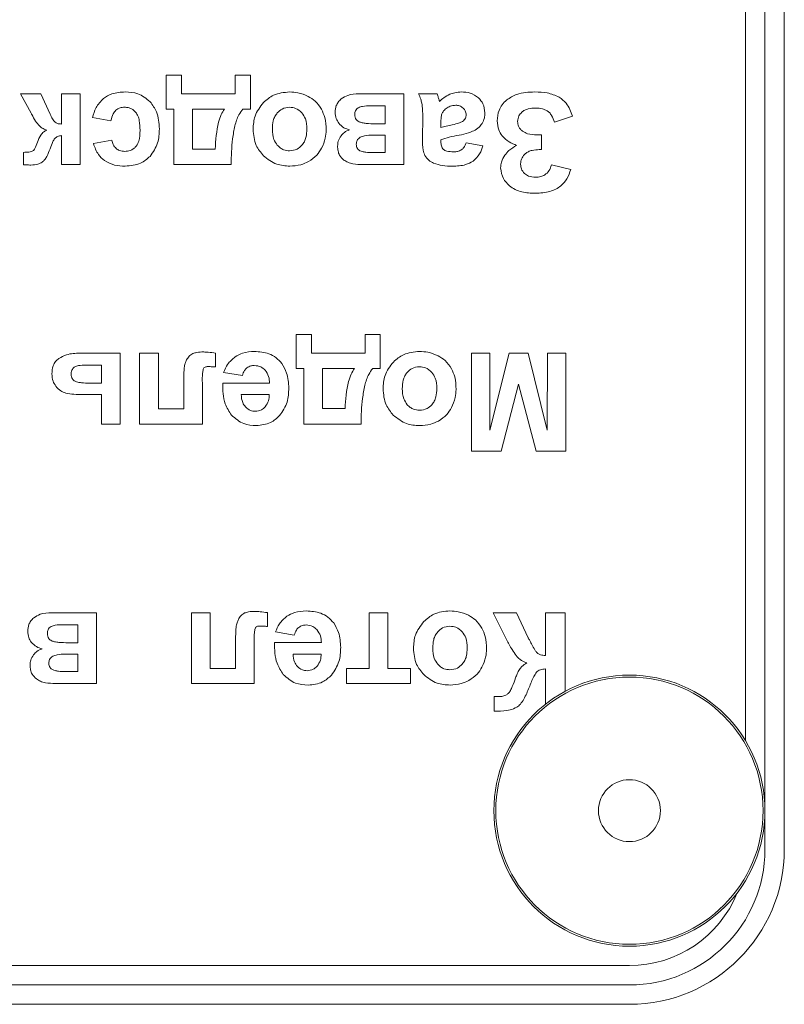
# Model space of a CAD drawing. Units: millimetres. Extents: x -1325 to 1753, y -1451 to 878.
# Drawn here: x 1623 to 1643, y 455 to 481 of the extents above; entities that cross this region are included whole.
import ezdxf

# ---------------------------------------------------------------- set-up
doc = ezdxf.new("R2010")
doc.units = ezdxf.units.MM

msp = doc.modelspace()

# ---------------------------------------------------------------- linework, layer by layer
at = {"color": 7, "linetype": 'Continuous', "lineweight": 15}
for p, q in [((1642.295, 459.097), (1642.295, 546.097)), ((1642.795, 459.097), (1642.795, 546.097)), ((1641.795, 461.9), (1641.795, 543.294)), ((1627.23, 479.092), (1626.835, 479.092)), ((1626.835, 479.092), (1626.835, 478.214)), ((1627.23, 478.609), (1627.23, 479.092)), ((1629.008, 479.092), (1628.616, 479.092)), ((1628.616, 479.092), (1628.616, 478.609)), ((1629.008, 478.214), (1629.008, 479.092)), ((1623.596, 478.609), (1623.075, 478.609)), ((1623.075, 478.609), (1623.346, 478.104)), ((1623.837, 478.078), (1623.596, 478.609)), ((1624.61, 478.609), (1624.127, 478.609)), ((1624.127, 478.609), (1624.127, 477.826)), ((1624.61, 476.778), (1624.61, 478.609)), ((1628.616, 478.609), (1627.23, 478.609)), ((1632.97, 478.609), (1631.817, 478.609)), ((1632.97, 476.778), (1632.97, 478.609)), ((1633.828, 478.609), (1633.348, 478.609)), ((1632.487, 478.298), (1632.102, 478.298)), ((1632.487, 477.833), (1632.487, 478.298)), ((1624.931, 477.991), (1625.408, 477.91)), ((1626.835, 478.214), (1627.032, 478.214)), ((1627.032, 478.214), (1627.032, 476.778)), ((1627.512, 478.214), (1627.51, 477.177)), ((1628.338, 478.214), (1627.512, 478.214)), ((1628.81, 478.214), (1629.008, 478.214)), ((1633.458, 478.008), (1633.45, 477.443)), ((1636.86, 477.875), (1637.326, 478.027)), ((1632.238, 477.833), (1632.487, 477.833)), ((1633.927, 477.83), (1633.927, 477.734)), ((1624.127, 477.526), (1624.127, 476.778)), ((1632.487, 477.54), (1632.173, 477.54)), ((1632.487, 477.088), (1632.487, 477.54)), ((1636.525, 477.547), (1636.409, 477.547)), ((1636.525, 477.166), (1636.525, 477.547)), ((1625.432, 477.406), (1624.956, 477.321)), ((1633.927, 477.371), (1633.927, 477.42)), ((1635.013, 477.265), (1634.576, 477.342)), ((1623.148, 477.095), (1623.149, 476.776)), ((1627.51, 477.177), (1628.098, 477.177)), ((1632.173, 477.088), (1632.487, 477.088)), ((1636.467, 477.166), (1636.525, 477.166)), ((1624.127, 476.778), (1624.61, 476.778)), ((1627.032, 476.778), (1628.51, 476.778)), ((1631.909, 476.778), (1632.97, 476.778)), ((1637.28, 476.654), (1636.782, 476.771)), ((1630.585, 472.392), (1630.19, 472.392)), ((1630.19, 472.392), (1630.19, 471.514)), ((1630.585, 471.909), (1630.585, 472.392)), ((1632.363, 472.392), (1631.972, 472.392)), ((1631.972, 472.392), (1631.972, 471.909)), ((1632.363, 471.514), (1632.363, 472.392)), ((1625.645, 471.909), (1624.608, 471.909)), ((1625.645, 470.078), (1625.645, 471.909)), ((1626.631, 471.909), (1626.147, 471.909)), ((1626.147, 471.909), (1626.147, 470.078)), ((1626.631, 470.47), (1626.631, 471.909)), ((1628.109, 471.554), (1628.109, 471.91)), ((1631.972, 471.909), (1630.585, 471.909)), ((1635.188, 471.909), (1634.715, 471.909)), ((1634.715, 471.909), (1634.715, 469.383)), ((1635.19, 469.92), (1635.188, 471.909)), ((1635.688, 471.909), (1635.19, 469.92)), ((1636.179, 471.909), (1635.688, 471.909)), ((1636.675, 469.92), (1636.179, 471.909)), ((1636.677, 471.909), (1636.675, 469.92)), ((1637.149, 471.909), (1636.677, 471.909)), ((1637.149, 469.383), (1637.149, 471.909)), ((1625.162, 471.598), (1624.71, 471.598)), ((1625.162, 471.136), (1625.162, 471.598)), ((1628.317, 471.411), (1628.801, 471.33)), ((1630.19, 471.514), (1630.388, 471.514)), ((1630.388, 471.514), (1630.388, 470.078)), ((1630.868, 471.514), (1630.866, 470.477)), ((1631.693, 471.514), (1630.868, 471.514)), ((1632.166, 471.514), (1632.363, 471.514)), ((1624.846, 471.136), (1625.162, 471.136)), ((1627.287, 471.293), (1627.287, 470.47)), ((1627.767, 470.078), (1627.767, 471.138)), ((1629.503, 471.136), (1628.293, 471.136)), ((1635.483, 469.383), (1635.931, 471.106)), ((1635.931, 471.106), (1636.383, 469.383)), ((1624.676, 470.84), (1625.162, 470.84)), ((1625.162, 470.84), (1625.162, 470.078)), ((1629.494, 470.84), (1628.773, 470.84)), ((1627.287, 470.47), (1626.631, 470.47)), ((1630.866, 470.477), (1631.453, 470.477)), ((1625.162, 470.078), (1625.645, 470.078)), ((1626.147, 470.078), (1627.767, 470.078)), ((1630.388, 470.078), (1631.866, 470.078)), ((1634.715, 469.383), (1635.483, 469.383)), ((1636.383, 469.383), (1637.149, 469.383)), ((1625.031, 465.209), (1623.877, 465.209)), ((1625.031, 463.378), (1625.031, 465.209)), ((1627.97, 465.209), (1627.486, 465.209)), ((1627.486, 465.209), (1627.486, 463.378)), ((1627.97, 463.77), (1627.97, 465.209)), ((1629.448, 464.855), (1629.448, 465.21)), ((1632.559, 465.209), (1632.075, 465.209)), ((1632.075, 465.209), (1632.075, 463.77)), ((1632.559, 463.77), (1632.559, 465.209)), ((1635.879, 465.209), (1635.28, 465.209)), ((1635.28, 465.209), (1635.624, 464.518)), ((1636.182, 464.559), (1635.879, 465.209)), ((1637.135, 465.209), (1636.624, 465.209)), ((1636.624, 465.209), (1636.624, 464.105)), ((1637.135, 463.178), (1637.135, 465.209)), ((1624.548, 464.899), (1624.163, 464.899)), ((1624.548, 464.433), (1624.548, 464.899)), ((1628.626, 464.593), (1628.626, 463.77)), ((1629.656, 464.712), (1630.14, 464.63)), ((1624.298, 464.433), (1624.548, 464.433)), ((1629.106, 463.378), (1629.106, 464.438)), ((1630.842, 464.436), (1629.632, 464.436)), ((1624.548, 464.14), (1624.234, 464.14)), ((1624.548, 463.689), (1624.548, 464.14)), ((1630.833, 464.14), (1630.111, 464.14)), ((1628.626, 463.77), (1627.97, 463.77)), ((1632.075, 463.77), (1631.49, 463.77)), ((1631.49, 463.77), (1631.49, 463.378)), ((1633.144, 463.77), (1632.559, 463.77)), ((1633.144, 463.378), (1633.144, 463.77)), ((1636.624, 463.759), (1636.624, 462.842)), ((1624.234, 463.689), (1624.548, 463.689)), ((1623.97, 463.378), (1625.031, 463.378)), ((1627.486, 463.378), (1629.106, 463.378)), ((1631.49, 463.378), (1633.144, 463.378)), ((1635.377, 463.041), (1635.304, 463.043)), ((1635.304, 463.043), (1635.304, 462.666)), ((1553.795, 456.097), (1638.795, 456.097)), ((1553.795, 455.597), (1638.795, 455.597)), ((1553.795, 455.097), (1638.795, 455.097))]:
    msp.add_line(p, q, dxfattribs=at)
for radius in [3.5, 0.8]:
    msp.add_circle((1638.795, 460.097), radius, dxfattribs=at)
at = {"color": 8, "linetype": 'Continuous', "lineweight": 0}
msp.add_circle((1638.795, 460.097), 3.45, dxfattribs=at)
at = {"color": 7, "linetype": 'Continuous', "lineweight": 15}
for radius, end in [(4, 0), (3.5, 0), (3, 337.9757)]:
    msp.add_arc((1638.795, 459.097), radius, 270, end, dxfattribs=at)
for points, knots in [([(1625.215, 478.487), (1625.143, 478.412), (1625.007, 478.27), (1624.956, 478.081), (1624.931, 477.991)], [0, 0, 0, 0, 0.528181, 1, 1, 1, 1]), ([(1625.779, 478.655), (1625.658, 478.649), (1625.455, 478.639), (1625.284, 478.531), (1625.215, 478.487)], [0, 0, 0, 0, 0.594874, 1, 1, 1, 1]), ([(1626.418, 478.401), (1626.317, 478.483), (1626.129, 478.634), (1625.89, 478.648), (1625.779, 478.655)], [0, 0, 0, 0, 0.537718, 1, 1, 1, 1]), ([(1630.019, 478.655), (1629.875, 478.641), (1629.621, 478.617), (1629.428, 478.453), (1629.345, 478.381)], [0, 0, 0, 0, 0.565764, 1, 1, 1, 1]), ([(1630.499, 478.541), (1630.413, 478.577), (1630.259, 478.642), (1630.092, 478.651), (1630.019, 478.655)], [0, 0, 0, 0, 0.561157, 1, 1, 1, 1]), ([(1630.846, 478.207), (1630.795, 478.283), (1630.704, 478.422), (1630.562, 478.504), (1630.499, 478.541)], [0, 0, 0, 0, 0.556493, 1, 1, 1, 1]), ([(1631.353, 478.475), (1631.326, 478.45), (1631.274, 478.399), (1631.209, 478.282), (1631.201, 478.187), (1631.196, 478.128)], [0, 0, 0, 0, 0.282313, 0.553914, 1, 1, 1, 1]), ([(1631.817, 478.609), (1631.714, 478.605), (1631.547, 478.599), (1631.407, 478.51), (1631.353, 478.475)], [0, 0, 0, 0, 0.611293, 1, 1, 1, 1]), ([(1633.348, 478.609), (1633.369, 478.562), (1633.406, 478.483), (1633.426, 478.399), (1633.435, 478.364)], [0, 0, 0, 0, 0.586486, 1, 1, 1, 1]), ([(1633.874, 478.468), (1633.865, 478.498), (1633.851, 478.545), (1633.834, 478.592), (1633.828, 478.609)], [0, 0, 0, 0, 0.636414, 1, 1, 1, 1]), ([(1634.156, 478.594), (1634.104, 478.567), (1634.007, 478.518), (1633.928, 478.445), (1633.891, 478.411)], [0, 0, 0, 0, 0.544348, 1, 1, 1, 1]), ([(1634.456, 478.655), (1634.398, 478.652), (1634.295, 478.646), (1634.198, 478.609), (1634.156, 478.594)], [0, 0, 0, 0, 0.564196, 1, 1, 1, 1]), ([(1634.9, 478.501), (1634.83, 478.55), (1634.696, 478.644), (1634.534, 478.651), (1634.456, 478.655)], [0, 0, 0, 0, 0.52626, 1, 1, 1, 1]), ([(1635.063, 478.114), (1635.055, 478.197), (1635.04, 478.344), (1634.943, 478.453), (1634.9, 478.501)], [0, 0, 0, 0, 0.564604, 1, 1, 1, 1]), ([(1636.356, 478.655), (1636.194, 478.65), (1635.931, 478.641), (1635.711, 478.502), (1635.626, 478.449)], [0, 0, 0, 0, 0.614201, 1, 1, 1, 1]), ([(1636.981, 478.522), (1636.88, 478.565), (1636.679, 478.648), (1636.462, 478.653), (1636.356, 478.655)], [0, 0, 0, 0, 0.507614, 1, 1, 1, 1]), ([(1637.326, 478.027), (1637.282, 478.147), (1637.21, 478.345), (1637.046, 478.472), (1636.981, 478.522)], [0, 0, 0, 0, 0.607212, 1, 1, 1, 1]), ([(1625.532, 478.181), (1625.568, 478.206), (1625.636, 478.253), (1625.719, 478.257), (1625.757, 478.259)], [0, 0, 0, 0, 0.536538, 1, 1, 1, 1]), ([(1625.757, 478.259), (1625.789, 478.258), (1625.852, 478.254), (1625.959, 478.216), (1626.015, 478.159), (1626.05, 478.125)], [0, 0, 0, 0, 0.293009, 0.566484, 1, 1, 1, 1]), ([(1626.657, 477.699), (1626.648, 477.852), (1626.633, 478.111), (1626.48, 478.317), (1626.418, 478.401)], [0, 0, 0, 0, 0.592209, 1, 1, 1, 1]), ([(1629.345, 478.381), (1629.259, 478.269), (1629.102, 478.064), (1629.085, 477.808), (1629.077, 477.692)], [0, 0, 0, 0, 0.546016, 1, 1, 1, 1]), ([(1630.02, 478.259), (1629.952, 478.252), (1629.83, 478.237), (1629.742, 478.152), (1629.703, 478.114)], [0, 0, 0, 0, 0.553495, 1, 1, 1, 1]), ([(1630.338, 478.114), (1630.287, 478.161), (1630.196, 478.244), (1630.073, 478.255), (1630.02, 478.259)], [0, 0, 0, 0, 0.560992, 1, 1, 1, 1]), ([(1631.799, 478.248), (1631.783, 478.238), (1631.75, 478.218), (1631.721, 478.171), (1631.706, 478.121), (1631.704, 478.087), (1631.704, 478.069)], [0, 0, 0, 0, 0.2673939, 0.5287752, 0.7506173, 1, 1, 1, 1]), ([(1632.102, 478.298), (1632.035, 478.298), (1631.931, 478.298), (1631.834, 478.261), (1631.799, 478.248)], [0, 0, 0, 0, 0.640846, 1, 1, 1, 1]), ([(1633.435, 478.364), (1633.442, 478.308), (1633.457, 478.19), (1633.457, 478.071), (1633.458, 478.008)], [0, 0, 0, 0, 0.474123, 1, 1, 1, 1]), ([(1633.891, 478.411), (1633.889, 478.419), (1633.882, 478.438), (1633.877, 478.457), (1633.874, 478.468)], [0, 0, 0, 0, 0.432882, 1, 1, 1, 1]), ([(1634.061, 478.227), (1634.031, 478.201), (1633.98, 478.156), (1633.956, 478.093), (1633.946, 478.066)], [0, 0, 0, 0, 0.572238, 1, 1, 1, 1]), ([(1634.311, 478.313), (1634.262, 478.307), (1634.171, 478.298), (1634.095, 478.249), (1634.061, 478.227)], [0, 0, 0, 0, 0.54306, 1, 1, 1, 1]), ([(1634.503, 478.238), (1634.472, 478.262), (1634.415, 478.306), (1634.343, 478.31), (1634.311, 478.313)], [0, 0, 0, 0, 0.543686, 1, 1, 1, 1]), ([(1634.579, 478.063), (1634.575, 478.099), (1634.568, 478.166), (1634.523, 478.216), (1634.503, 478.238)], [0, 0, 0, 0, 0.552278, 1, 1, 1, 1]), ([(1635.626, 478.449), (1635.584, 478.409), (1635.503, 478.331), (1635.403, 478.149), (1635.39, 478.002), (1635.382, 477.91)], [0, 0, 0, 0, 0.281642, 0.552823, 1, 1, 1, 1]), ([(1636.018, 478.134), (1636.042, 478.152), (1636.091, 478.19), (1636.212, 478.231), (1636.308, 478.235), (1636.371, 478.238)], [0, 0, 0, 0, 0.235064, 0.498458, 1, 1, 1, 1]), ([(1636.371, 478.238), (1636.432, 478.236), (1636.535, 478.232), (1636.629, 478.188), (1636.667, 478.171)], [0, 0, 0, 0, 0.590778, 1, 1, 1, 1]), ([(1623.346, 478.104), (1623.35, 478.097), (1623.356, 478.085), (1623.362, 478.073), (1623.365, 478.068)], [0, 0, 0, 0, 0.577596, 1, 1, 1, 1]), ([(1623.365, 478.068), (1623.394, 478.011), (1623.448, 477.906), (1623.549, 477.785), (1623.65, 477.705), (1623.719, 477.68), (1623.753, 477.668)], [0, 0, 0, 0, 0.3342207, 0.618339, 0.8154841, 1, 1, 1, 1]), ([(1623.966, 477.872), (1623.954, 477.883), (1623.928, 477.909), (1623.885, 477.979), (1623.856, 478.038), (1623.837, 478.078)], [0, 0, 0, 0, 0.193402, 0.452189, 1, 1, 1, 1]), ([(1625.408, 477.91), (1625.421, 477.973), (1625.442, 478.074), (1625.507, 478.152), (1625.532, 478.181)], [0, 0, 0, 0, 0.624276, 1, 1, 1, 1]), ([(1626.05, 478.125), (1626.069, 478.095), (1626.111, 478.031), (1626.152, 477.873), (1626.156, 477.748), (1626.159, 477.664)], [0, 0, 0, 0, 0.217651, 0.47852, 1, 1, 1, 1]), ([(1628.098, 477.177), (1628.113, 477.412), (1628.133, 477.715), (1628.241, 478.061), (1628.308, 478.166), (1628.338, 478.214)], [0, 0, 0, 0, 0.65511, 0.843912, 1, 1, 1, 1]), ([(1628.606, 477.782), (1628.635, 477.879), (1628.68, 478.034), (1628.775, 478.164), (1628.81, 478.214)], [0, 0, 0, 0, 0.6216232, 1, 1, 1, 1]), ([(1629.703, 478.114), (1629.681, 478.085), (1629.635, 478.023), (1629.584, 477.88), (1629.578, 477.767), (1629.575, 477.693)], [0, 0, 0, 0, 0.245492, 0.511771, 1, 1, 1, 1]), ([(1630.467, 477.697), (1630.463, 477.789), (1630.457, 477.941), (1630.372, 478.065), (1630.338, 478.114)], [0, 0, 0, 0, 0.603981, 1, 1, 1, 1]), ([(1630.965, 477.671), (1630.96, 477.781), (1630.952, 477.967), (1630.877, 478.137), (1630.846, 478.207)], [0, 0, 0, 0, 0.589212, 1, 1, 1, 1]), ([(1631.196, 478.128), (1631.201, 478.073), (1631.21, 477.972), (1631.264, 477.887), (1631.289, 477.849)], [0, 0, 0, 0, 0.55294, 1, 1, 1, 1]), ([(1631.704, 478.069), (1631.705, 478.046), (1631.708, 478.002), (1631.733, 477.947), (1631.769, 477.907), (1631.798, 477.892), (1631.813, 477.884)], [0, 0, 0, 0, 0.304094, 0.572875, 0.779572, 1, 1, 1, 1]), ([(1633.946, 478.066), (1633.94, 478.031), (1633.926, 477.953), (1633.927, 477.874), (1633.927, 477.83)], [0, 0, 0, 0, 0.44535, 1, 1, 1, 1]), ([(1634.485, 477.892), (1634.501, 477.905), (1634.531, 477.929), (1634.57, 477.986), (1634.576, 478.034), (1634.579, 478.063)], [0, 0, 0, 0, 0.3018241, 0.5758739, 1, 1, 1, 1]), ([(1634.989, 477.837), (1635.012, 477.885), (1635.056, 477.973), (1635.061, 478.07), (1635.063, 478.114)], [0, 0, 0, 0, 0.548514, 1, 1, 1, 1]), ([(1635.908, 477.893), (1635.914, 477.943), (1635.926, 478.035), (1635.989, 478.103), (1636.018, 478.134)], [0, 0, 0, 0, 0.541554, 1, 1, 1, 1]), ([(1636.667, 478.171), (1636.689, 478.155), (1636.737, 478.121), (1636.807, 478.021), (1636.839, 477.933), (1636.86, 477.875)], [0, 0, 0, 0, 0.2249517, 0.4865571, 1, 1, 1, 1]), ([(1624.127, 477.826), (1624.091, 477.827), (1624.033, 477.829), (1623.984, 477.86), (1623.966, 477.872)], [0, 0, 0, 0, 0.613071, 1, 1, 1, 1]), ([(1628.51, 476.778), (1628.515, 477.001), (1628.521, 477.338), (1628.585, 477.669), (1628.606, 477.782)], [0, 0, 0, 0, 0.659728, 1, 1, 1, 1]), ([(1631.289, 477.849), (1631.331, 477.805), (1631.41, 477.723), (1631.519, 477.69), (1631.571, 477.675)], [0, 0, 0, 0, 0.530366, 1, 1, 1, 1]), ([(1631.813, 477.884), (1631.839, 477.875), (1631.899, 477.853), (1632.042, 477.836), (1632.158, 477.834), (1632.238, 477.833)], [0, 0, 0, 0, 0.1881819, 0.4461251, 1, 1, 1, 1]), ([(1633.927, 477.734), (1633.973, 477.747), (1634.07, 477.776), (1634.169, 477.797), (1634.221, 477.808)], [0, 0, 0, 0, 0.471721, 1, 1, 1, 1]), ([(1634.221, 477.808), (1634.283, 477.821), (1634.374, 477.839), (1634.458, 477.879), (1634.485, 477.892)], [0, 0, 0, 0, 0.678078, 1, 1, 1, 1]), ([(1634.781, 477.652), (1634.828, 477.678), (1634.91, 477.726), (1634.965, 477.804), (1634.989, 477.837)], [0, 0, 0, 0, 0.564662, 1, 1, 1, 1]), ([(1635.382, 477.91), (1635.388, 477.829), (1635.397, 477.688), (1635.474, 477.57), (1635.507, 477.52)], [0, 0, 0, 0, 0.576598, 1, 1, 1, 1]), ([(1636.033, 477.642), (1636.012, 477.661), (1635.971, 477.696), (1635.919, 477.781), (1635.912, 477.85), (1635.908, 477.893)], [0, 0, 0, 0, 0.288747, 0.560736, 1, 1, 1, 1]), ([(1623.753, 477.668), (1623.724, 477.654), (1623.663, 477.624), (1623.572, 477.518), (1623.534, 477.421), (1623.509, 477.357)], [0, 0, 0, 0, 0.2356871, 0.4967088, 1, 1, 1, 1]), ([(1623.956, 477.452), (1623.966, 477.462), (1623.989, 477.485), (1624.047, 477.513), (1624.095, 477.521), (1624.127, 477.526)], [0, 0, 0, 0, 0.236741, 0.500567, 1, 1, 1, 1]), ([(1626.159, 477.664), (1626.155, 477.571), (1626.15, 477.448), (1626.098, 477.309), (1626.067, 477.266), (1626.052, 477.245)], [0, 0, 0, 0, 0.632463, 0.827108, 1, 1, 1, 1]), ([(1626.417, 476.992), (1626.494, 477.103), (1626.641, 477.317), (1626.652, 477.575), (1626.657, 477.699)], [0, 0, 0, 0, 0.52162, 1, 1, 1, 1]), ([(1629.077, 477.692), (1629.09, 477.546), (1629.112, 477.291), (1629.273, 477.094), (1629.342, 477.009)], [0, 0, 0, 0, 0.5693, 1, 1, 1, 1]), ([(1629.575, 477.693), (1629.579, 477.603), (1629.585, 477.452), (1629.669, 477.328), (1629.703, 477.279)], [0, 0, 0, 0, 0.6025932, 1, 1, 1, 1]), ([(1630.338, 477.279), (1630.361, 477.309), (1630.407, 477.37), (1630.457, 477.512), (1630.463, 477.624), (1630.467, 477.697)], [0, 0, 0, 0, 0.247211, 0.51384, 1, 1, 1, 1]), ([(1630.846, 477.204), (1630.884, 477.288), (1630.951, 477.437), (1630.961, 477.6), (1630.965, 477.671)], [0, 0, 0, 0, 0.5661387, 1, 1, 1, 1]), ([(1631.348, 477.523), (1631.319, 477.478), (1631.268, 477.396), (1631.262, 477.299), (1631.259, 477.256)], [0, 0, 0, 0, 0.550103, 1, 1, 1, 1]), ([(1631.571, 477.675), (1631.523, 477.657), (1631.436, 477.624), (1631.375, 477.554), (1631.348, 477.523)], [0, 0, 0, 0, 0.554307, 1, 1, 1, 1]), ([(1631.844, 477.483), (1631.827, 477.471), (1631.793, 477.449), (1631.762, 477.402), (1631.745, 477.353), (1631.743, 477.32), (1631.742, 477.303)], [0, 0, 0, 0, 0.282819, 0.549067, 0.764818, 1, 1, 1, 1]), ([(1632.173, 477.54), (1632.1, 477.54), (1631.986, 477.539), (1631.882, 477.498), (1631.844, 477.483)], [0, 0, 0, 0, 0.642445, 1, 1, 1, 1]), ([(1633.927, 477.42), (1633.997, 477.443), (1634.151, 477.493), (1634.31, 477.523), (1634.396, 477.539)], [0, 0, 0, 0, 0.456571, 1, 1, 1, 1]), ([(1634.396, 477.539), (1634.479, 477.555), (1634.611, 477.582), (1634.735, 477.633), (1634.781, 477.652)], [0, 0, 0, 0, 0.626499, 1, 1, 1, 1]), ([(1635.507, 477.52), (1635.564, 477.464), (1635.673, 477.357), (1635.815, 477.302), (1635.883, 477.276)], [0, 0, 0, 0, 0.5232566, 1, 1, 1, 1]), ([(1636.409, 477.547), (1636.326, 477.549), (1636.192, 477.552), (1636.077, 477.617), (1636.033, 477.642)], [0, 0, 0, 0, 0.620258, 1, 1, 1, 1]), ([(1623.509, 477.357), (1623.489, 477.301), (1623.465, 477.231), (1623.421, 477.157), (1623.401, 477.139), (1623.393, 477.131)], [0, 0, 0, 0, 0.688827, 0.867527, 1, 1, 1, 1]), ([(1623.835, 477.189), (1623.856, 477.251), (1623.887, 477.343), (1623.939, 477.425), (1623.956, 477.452)], [0, 0, 0, 0, 0.677104, 1, 1, 1, 1]), ([(1624.956, 477.321), (1624.991, 477.221), (1625.051, 477.051), (1625.184, 476.932), (1625.239, 476.883)], [0, 0, 0, 0, 0.589099, 1, 1, 1, 1]), ([(1625.542, 477.192), (1625.513, 477.224), (1625.458, 477.286), (1625.441, 477.367), (1625.432, 477.406)], [0, 0, 0, 0, 0.524371, 1, 1, 1, 1]), ([(1626.052, 477.245), (1626.031, 477.224), (1625.989, 477.182), (1625.891, 477.131), (1625.812, 477.124), (1625.763, 477.12)], [0, 0, 0, 0, 0.275931, 0.5461509, 1, 1, 1, 1]), ([(1629.703, 477.279), (1629.727, 477.255), (1629.775, 477.207), (1629.881, 477.148), (1629.967, 477.139), (1630.02, 477.134)], [0, 0, 0, 0, 0.289056, 0.562489, 1, 1, 1, 1]), ([(1630.02, 477.134), (1630.088, 477.142), (1630.21, 477.157), (1630.299, 477.241), (1630.338, 477.279)], [0, 0, 0, 0, 0.553322, 1, 1, 1, 1]), ([(1630.509, 476.858), (1630.585, 476.909), (1630.723, 477), (1630.808, 477.141), (1630.846, 477.204)], [0, 0, 0, 0, 0.554639, 1, 1, 1, 1]), ([(1631.259, 477.256), (1631.261, 477.214), (1631.266, 477.135), (1631.31, 477.002), (1631.38, 476.936), (1631.421, 476.897)], [0, 0, 0, 0, 0.307627, 0.583707, 1, 1, 1, 1]), ([(1631.742, 477.303), (1631.744, 477.283), (1631.746, 477.244), (1631.768, 477.196), (1631.799, 477.16), (1631.824, 477.145), (1631.837, 477.138)], [0, 0, 0, 0, 0.299986, 0.569095, 0.777932, 1, 1, 1, 1]), ([(1633.45, 477.443), (1633.45, 477.345), (1633.449, 477.196), (1633.498, 477.057), (1633.515, 477.01)], [0, 0, 0, 0, 0.662469, 1, 1, 1, 1]), ([(1633.995, 477.169), (1633.984, 477.182), (1633.959, 477.209), (1633.931, 477.279), (1633.929, 477.335), (1633.927, 477.371)], [0, 0, 0, 0, 0.2383001, 0.5005817, 1, 1, 1, 1]), ([(1634.576, 477.342), (1634.56, 477.3), (1634.534, 477.23), (1634.479, 477.18), (1634.458, 477.161)], [0, 0, 0, 0, 0.614809, 1, 1, 1, 1]), ([(1634.758, 476.868), (1634.821, 476.926), (1634.94, 477.037), (1634.99, 477.192), (1635.013, 477.265)], [0, 0, 0, 0, 0.528125, 1, 1, 1, 1]), ([(1635.883, 477.276), (1635.814, 477.236), (1635.696, 477.167), (1635.609, 477.063), (1635.574, 477.02)], [0, 0, 0, 0, 0.594014, 1, 1, 1, 1]), ([(1623.393, 477.131), (1623.38, 477.125), (1623.347, 477.109), (1623.263, 477.098), (1623.195, 477.096), (1623.148, 477.095)], [0, 0, 0, 0, 0.176519, 0.430447, 1, 1, 1, 1]), ([(1623.631, 476.843), (1623.652, 476.861), (1623.7, 476.903), (1623.771, 477.02), (1623.809, 477.121), (1623.835, 477.189)], [0, 0, 0, 0, 0.205911, 0.464783, 1, 1, 1, 1]), ([(1625.763, 477.12), (1625.716, 477.123), (1625.635, 477.128), (1625.569, 477.173), (1625.542, 477.192)], [0, 0, 0, 0, 0.5844367, 1, 1, 1, 1]), ([(1625.77, 476.739), (1625.911, 476.75), (1626.155, 476.769), (1626.34, 476.926), (1626.417, 476.992)], [0, 0, 0, 0, 0.5796388, 1, 1, 1, 1]), ([(1629.342, 477.009), (1629.452, 476.922), (1629.653, 476.763), (1629.907, 476.747), (1630.023, 476.739)], [0, 0, 0, 0, 0.544588, 1, 1, 1, 1]), ([(1631.837, 477.138), (1631.858, 477.129), (1631.907, 477.109), (1632.021, 477.092), (1632.111, 477.09), (1632.173, 477.088)], [0, 0, 0, 0, 0.200738, 0.460719, 1, 1, 1, 1]), ([(1633.515, 477.01), (1633.546, 476.967), (1633.606, 476.885), (1633.695, 476.838), (1633.738, 476.815)], [0, 0, 0, 0, 0.523474, 1, 1, 1, 1]), ([(1634.257, 477.11), (1634.197, 477.111), (1634.12, 477.114), (1634.033, 477.143), (1634.007, 477.161), (1633.995, 477.169)], [0, 0, 0, 0, 0.651126, 0.840299, 1, 1, 1, 1]), ([(1634.458, 477.161), (1634.426, 477.145), (1634.363, 477.112), (1634.291, 477.11), (1634.257, 477.11)], [0, 0, 0, 0, 0.509357, 1, 1, 1, 1]), ([(1635.574, 477.02), (1635.54, 476.964), (1635.481, 476.862), (1635.473, 476.745), (1635.47, 476.693)], [0, 0, 0, 0, 0.557331, 1, 1, 1, 1]), ([(1635.985, 476.781), (1635.987, 476.812), (1635.99, 476.872), (1636.025, 476.973), (1636.077, 477.028), (1636.109, 477.061)], [0, 0, 0, 0, 0.293882, 0.56812, 1, 1, 1, 1]), ([(1636.109, 477.061), (1636.134, 477.079), (1636.187, 477.117), (1636.309, 477.158), (1636.405, 477.163), (1636.467, 477.166)], [0, 0, 0, 0, 0.244603, 0.511119, 1, 1, 1, 1]), ([(1623.149, 476.776), (1623.192, 476.773), (1623.256, 476.769), (1623.32, 476.768), (1623.341, 476.767)], [0, 0, 0, 0, 0.664604, 1, 1, 1, 1]), ([(1623.341, 476.767), (1623.402, 476.77), (1623.505, 476.774), (1623.595, 476.823), (1623.631, 476.843)], [0, 0, 0, 0, 0.597493, 1, 1, 1, 1]), ([(1625.239, 476.883), (1625.325, 476.837), (1625.491, 476.748), (1625.679, 476.742), (1625.77, 476.739)], [0, 0, 0, 0, 0.517687, 1, 1, 1, 1]), ([(1630.023, 476.739), (1630.119, 476.745), (1630.289, 476.755), (1630.443, 476.827), (1630.509, 476.858)], [0, 0, 0, 0, 0.56935, 1, 1, 1, 1]), ([(1631.421, 476.897), (1631.455, 476.876), (1631.528, 476.832), (1631.693, 476.787), (1631.824, 476.781), (1631.909, 476.778)], [0, 0, 0, 0, 0.23237, 0.497041, 1, 1, 1, 1]), ([(1633.738, 476.815), (1633.814, 476.791), (1633.971, 476.741), (1634.136, 476.74), (1634.221, 476.739)], [0, 0, 0, 0, 0.484055, 1, 1, 1, 1]), ([(1634.221, 476.739), (1634.338, 476.742), (1634.528, 476.746), (1634.695, 476.834), (1634.758, 476.868)], [0, 0, 0, 0, 0.620029, 1, 1, 1, 1]), ([(1635.47, 476.693), (1635.484, 476.596), (1635.509, 476.417), (1635.637, 476.291), (1635.697, 476.233)], [0, 0, 0, 0, 0.53952, 1, 1, 1, 1]), ([(1636.086, 476.548), (1636.053, 476.586), (1635.996, 476.654), (1635.988, 476.742), (1635.985, 476.781)], [0, 0, 0, 0, 0.557367, 1, 1, 1, 1]), ([(1636.782, 476.771), (1636.764, 476.718), (1636.729, 476.618), (1636.623, 476.513), (1636.5, 476.461), (1636.417, 476.456), (1636.373, 476.453)], [0, 0, 0, 0, 0.298053, 0.559274, 0.767376, 1, 1, 1, 1]), ([(1636.373, 476.453), (1636.31, 476.457), (1636.204, 476.462), (1636.12, 476.523), (1636.086, 476.548)], [0, 0, 0, 0, 0.599089, 1, 1, 1, 1]), ([(1636.368, 476.037), (1636.495, 476.044), (1636.728, 476.057), (1637.016, 476.2), (1637.199, 476.411), (1637.252, 476.571), (1637.28, 476.654)], [0, 0, 0, 0, 0.315722, 0.580791, 0.781485, 1, 1, 1, 1]), ([(1635.697, 476.233), (1635.743, 476.199), (1635.841, 476.128), (1636.07, 476.052), (1636.251, 476.043), (1636.368, 476.037)], [0, 0, 0, 0, 0.241613, 0.507243, 1, 1, 1, 1]), ([(1624.608, 471.909), (1624.488, 471.906), (1624.295, 471.902), (1624.127, 471.81), (1624.063, 471.775)], [0, 0, 0, 0, 0.6206838, 1, 1, 1, 1]), ([(1627.52, 471.901), (1627.487, 471.879), (1627.42, 471.836), (1627.379, 471.768), (1627.359, 471.734)], [0, 0, 0, 0, 0.50433, 1, 1, 1, 1]), ([(1627.803, 471.941), (1627.741, 471.94), (1627.644, 471.94), (1627.553, 471.911), (1627.52, 471.901)], [0, 0, 0, 0, 0.645775, 1, 1, 1, 1]), ([(1628.109, 471.91), (1628.046, 471.92), (1627.944, 471.935), (1627.842, 471.939), (1627.803, 471.941)], [0, 0, 0, 0, 0.621413, 1, 1, 1, 1]), ([(1629.113, 471.955), (1629.008, 471.949), (1628.83, 471.939), (1628.675, 471.852), (1628.611, 471.816)], [0, 0, 0, 0, 0.585983, 1, 1, 1, 1]), ([(1629.819, 471.643), (1629.773, 471.696), (1629.68, 471.803), (1629.438, 471.931), (1629.24, 471.945), (1629.113, 471.955)], [0, 0, 0, 0, 0.2633671, 0.5288909, 1, 1, 1, 1]), ([(1633.375, 471.955), (1633.231, 471.941), (1632.977, 471.917), (1632.784, 471.753), (1632.7, 471.681)], [0, 0, 0, 0, 0.565764, 1, 1, 1, 1]), ([(1633.854, 471.841), (1633.768, 471.877), (1633.614, 471.942), (1633.448, 471.951), (1633.375, 471.955)], [0, 0, 0, 0, 0.561157, 1, 1, 1, 1]), ([(1624.063, 471.775), (1624.032, 471.749), (1623.97, 471.696), (1623.896, 471.559), (1623.887, 471.448), (1623.881, 471.377)], [0, 0, 0, 0, 0.268659, 0.53532, 1, 1, 1, 1]), ([(1627.359, 471.734), (1627.346, 471.706), (1627.318, 471.642), (1627.292, 471.493), (1627.289, 471.373), (1627.287, 471.293)], [0, 0, 0, 0, 0.205567, 0.4662656, 1, 1, 1, 1]), ([(1628.611, 471.816), (1628.541, 471.755), (1628.411, 471.643), (1628.347, 471.484), (1628.317, 471.411)], [0, 0, 0, 0, 0.539738, 1, 1, 1, 1]), ([(1630, 471.01), (1629.993, 471.143), (1629.981, 471.369), (1629.866, 471.563), (1629.819, 471.643)], [0, 0, 0, 0, 0.586475, 1, 1, 1, 1]), ([(1632.7, 471.681), (1632.614, 471.569), (1632.457, 471.365), (1632.44, 471.108), (1632.433, 470.992)], [0, 0, 0, 0, 0.545942, 1, 1, 1, 1]), ([(1634.201, 471.507), (1634.151, 471.584), (1634.06, 471.722), (1633.918, 471.804), (1633.854, 471.841)], [0, 0, 0, 0, 0.556493, 1, 1, 1, 1]), ([(1623.881, 471.377), (1623.886, 471.312), (1623.895, 471.198), (1623.957, 471.101), (1623.983, 471.059)], [0, 0, 0, 0, 0.566333, 1, 1, 1, 1]), ([(1624.438, 471.53), (1624.419, 471.503), (1624.385, 471.454), (1624.381, 471.394), (1624.379, 471.367)], [0, 0, 0, 0, 0.552819, 1, 1, 1, 1]), ([(1624.379, 471.367), (1624.38, 471.345), (1624.382, 471.302), (1624.406, 471.248), (1624.44, 471.209), (1624.468, 471.194), (1624.482, 471.186)], [0, 0, 0, 0, 0.306578, 0.576398, 0.782428, 1, 1, 1, 1]), ([(1624.71, 471.598), (1624.646, 471.597), (1624.564, 471.594), (1624.473, 471.561), (1624.449, 471.54), (1624.438, 471.53)], [0, 0, 0, 0, 0.6666559, 0.8498198, 1, 1, 1, 1]), ([(1627.767, 471.138), (1627.765, 471.225), (1627.763, 471.346), (1627.783, 471.465), (1627.789, 471.499)], [0, 0, 0, 0, 0.715042, 1, 1, 1, 1]), ([(1627.789, 471.499), (1627.794, 471.51), (1627.805, 471.532), (1627.837, 471.552), (1627.872, 471.562), (1627.897, 471.563), (1627.91, 471.563)], [0, 0, 0, 0, 0.247064, 0.499335, 0.728534, 1, 1, 1, 1]), ([(1627.91, 471.563), (1627.929, 471.563), (1627.968, 471.562), (1628.008, 471.559), (1628.028, 471.558)], [0, 0, 0, 0, 0.487993, 1, 1, 1, 1]), ([(1628.028, 471.558), (1628.047, 471.557), (1628.074, 471.555), (1628.101, 471.555), (1628.109, 471.554)], [0, 0, 0, 0, 0.709835, 1, 1, 1, 1]), ([(1628.801, 471.33), (1628.816, 471.376), (1628.84, 471.452), (1628.896, 471.508), (1628.918, 471.53)], [0, 0, 0, 0, 0.60664, 1, 1, 1, 1]), ([(1628.918, 471.53), (1628.949, 471.55), (1629.008, 471.586), (1629.077, 471.59), (1629.108, 471.591)], [0, 0, 0, 0, 0.538715, 1, 1, 1, 1]), ([(1629.108, 471.591), (1629.168, 471.585), (1629.273, 471.574), (1629.351, 471.503), (1629.386, 471.472)], [0, 0, 0, 0, 0.559422, 1, 1, 1, 1]), ([(1629.386, 471.472), (1629.422, 471.419), (1629.492, 471.317), (1629.499, 471.195), (1629.503, 471.136)], [0, 0, 0, 0, 0.521331, 1, 1, 1, 1]), ([(1631.453, 470.477), (1631.469, 470.712), (1631.489, 471.016), (1631.597, 471.361), (1631.663, 471.466), (1631.693, 471.514)], [0, 0, 0, 0, 0.655107, 0.843961, 1, 1, 1, 1]), ([(1631.962, 471.082), (1631.99, 471.179), (1632.036, 471.334), (1632.13, 471.464), (1632.166, 471.514)], [0, 0, 0, 0, 0.6216232, 1, 1, 1, 1]), ([(1633.058, 471.414), (1633.036, 471.385), (1632.99, 471.323), (1632.94, 471.18), (1632.934, 471.067), (1632.93, 470.993)], [0, 0, 0, 0, 0.245607, 0.5118927, 1, 1, 1, 1]), ([(1633.375, 471.56), (1633.307, 471.552), (1633.185, 471.537), (1633.097, 471.452), (1633.058, 471.414)], [0, 0, 0, 0, 0.5535513, 1, 1, 1, 1]), ([(1633.694, 471.414), (1633.643, 471.461), (1633.551, 471.544), (1633.429, 471.555), (1633.375, 471.56)], [0, 0, 0, 0, 0.56091, 1, 1, 1, 1]), ([(1633.823, 470.997), (1633.819, 471.089), (1633.812, 471.241), (1633.727, 471.365), (1633.694, 471.414)], [0, 0, 0, 0, 0.603911, 1, 1, 1, 1]), ([(1634.32, 470.971), (1634.316, 471.081), (1634.308, 471.267), (1634.232, 471.437), (1634.201, 471.507)], [0, 0, 0, 0, 0.589212, 1, 1, 1, 1]), ([(1624.482, 471.186), (1624.505, 471.177), (1624.558, 471.157), (1624.681, 471.14), (1624.78, 471.138), (1624.846, 471.136)], [0, 0, 0, 0, 0.199382, 0.459597, 1, 1, 1, 1]), ([(1628.293, 471.136), (1628.295, 470.952), (1628.298, 470.653), (1628.457, 470.404), (1628.518, 470.309)], [0, 0, 0, 0, 0.6171377, 1, 1, 1, 1]), ([(1623.983, 471.059), (1624.023, 471.013), (1624.094, 470.933), (1624.194, 470.897), (1624.238, 470.881)], [0, 0, 0, 0, 0.567352, 1, 1, 1, 1]), ([(1624.238, 470.881), (1624.308, 470.868), (1624.453, 470.841), (1624.601, 470.84), (1624.676, 470.84)], [0, 0, 0, 0, 0.4884756, 1, 1, 1, 1]), ([(1629.763, 470.297), (1629.839, 470.41), (1629.985, 470.626), (1629.995, 470.886), (1630, 471.01)], [0, 0, 0, 0, 0.522352, 1, 1, 1, 1]), ([(1631.866, 470.078), (1631.87, 470.301), (1631.877, 470.638), (1631.94, 470.97), (1631.962, 471.082)], [0, 0, 0, 0, 0.659708, 1, 1, 1, 1]), ([(1632.433, 470.992), (1632.445, 470.846), (1632.468, 470.591), (1632.629, 470.394), (1632.698, 470.309)], [0, 0, 0, 0, 0.569302, 1, 1, 1, 1]), ([(1632.93, 470.993), (1632.934, 470.903), (1632.941, 470.752), (1633.025, 470.629), (1633.058, 470.579)], [0, 0, 0, 0, 0.602523, 1, 1, 1, 1]), ([(1633.694, 470.579), (1633.716, 470.609), (1633.762, 470.67), (1633.813, 470.812), (1633.819, 470.925), (1633.823, 470.997)], [0, 0, 0, 0, 0.247211, 0.51384, 1, 1, 1, 1]), ([(1634.201, 470.504), (1634.239, 470.588), (1634.307, 470.737), (1634.316, 470.9), (1634.32, 470.971)], [0, 0, 0, 0, 0.566082, 1, 1, 1, 1]), ([(1628.773, 470.84), (1628.777, 470.769), (1628.785, 470.651), (1628.854, 470.557), (1628.881, 470.52)], [0, 0, 0, 0, 0.603688, 1, 1, 1, 1]), ([(1629.393, 470.525), (1629.426, 470.576), (1629.489, 470.671), (1629.492, 470.786), (1629.494, 470.84)], [0, 0, 0, 0, 0.524244, 1, 1, 1, 1]), ([(1628.881, 470.52), (1628.922, 470.484), (1628.995, 470.421), (1629.09, 470.413), (1629.132, 470.41)], [0, 0, 0, 0, 0.559846, 1, 1, 1, 1]), ([(1629.132, 470.41), (1629.188, 470.416), (1629.288, 470.427), (1629.361, 470.495), (1629.393, 470.525)], [0, 0, 0, 0, 0.559743, 1, 1, 1, 1]), ([(1633.058, 470.579), (1633.083, 470.555), (1633.13, 470.507), (1633.237, 470.448), (1633.322, 470.439), (1633.375, 470.434)], [0, 0, 0, 0, 0.288965, 0.562498, 1, 1, 1, 1]), ([(1633.375, 470.434), (1633.443, 470.442), (1633.566, 470.457), (1633.654, 470.542), (1633.694, 470.579)], [0, 0, 0, 0, 0.55334, 1, 1, 1, 1]), ([(1633.864, 470.158), (1633.941, 470.209), (1634.079, 470.3), (1634.163, 470.441), (1634.201, 470.504)], [0, 0, 0, 0, 0.5546721, 1, 1, 1, 1]), ([(1628.518, 470.309), (1628.618, 470.222), (1628.805, 470.062), (1629.049, 470.046), (1629.162, 470.039)], [0, 0, 0, 0, 0.539126, 1, 1, 1, 1]), ([(1629.162, 470.039), (1629.291, 470.052), (1629.52, 470.076), (1629.689, 470.23), (1629.763, 470.297)], [0, 0, 0, 0, 0.562223, 1, 1, 1, 1]), ([(1632.698, 470.309), (1632.807, 470.222), (1633.008, 470.063), (1633.262, 470.047), (1633.378, 470.039)], [0, 0, 0, 0, 0.5445946, 1, 1, 1, 1]), ([(1633.378, 470.039), (1633.475, 470.045), (1633.645, 470.055), (1633.798, 470.127), (1633.864, 470.158)], [0, 0, 0, 0, 0.569316, 1, 1, 1, 1]), ([(1630.452, 465.255), (1630.347, 465.249), (1630.169, 465.24), (1630.014, 465.152), (1629.95, 465.116)], [0, 0, 0, 0, 0.585954, 1, 1, 1, 1]), ([(1631.158, 464.943), (1631.112, 464.996), (1631.019, 465.103), (1630.777, 465.231), (1630.579, 465.246), (1630.452, 465.255)], [0, 0, 0, 0, 0.263325, 0.52886, 1, 1, 1, 1]), ([(1634.16, 465.255), (1634.016, 465.241), (1633.762, 465.217), (1633.569, 465.053), (1633.486, 464.982)], [0, 0, 0, 0, 0.565764, 1, 1, 1, 1]), ([(1634.64, 465.141), (1634.554, 465.177), (1634.4, 465.243), (1634.233, 465.251), (1634.16, 465.255)], [0, 0, 0, 0, 0.56115, 1, 1, 1, 1]), ([(1623.414, 465.076), (1623.387, 465.05), (1623.335, 464.999), (1623.27, 464.882), (1623.262, 464.787), (1623.257, 464.729)], [0, 0, 0, 0, 0.282313, 0.553914, 1, 1, 1, 1]), ([(1623.877, 465.209), (1623.775, 465.205), (1623.608, 465.2), (1623.468, 465.11), (1623.414, 465.076)], [0, 0, 0, 0, 0.611287, 1, 1, 1, 1]), ([(1628.698, 465.034), (1628.685, 465.006), (1628.657, 464.942), (1628.631, 464.793), (1628.628, 464.674), (1628.626, 464.593)], [0, 0, 0, 0, 0.205443, 0.466269, 1, 1, 1, 1]), ([(1628.859, 465.201), (1628.826, 465.179), (1628.759, 465.136), (1628.718, 465.068), (1628.698, 465.034)], [0, 0, 0, 0, 0.50433, 1, 1, 1, 1]), ([(1629.142, 465.241), (1629.08, 465.241), (1628.983, 465.24), (1628.892, 465.211), (1628.859, 465.201)], [0, 0, 0, 0, 0.645734, 1, 1, 1, 1]), ([(1629.448, 465.21), (1629.385, 465.22), (1629.283, 465.235), (1629.181, 465.239), (1629.142, 465.241)], [0, 0, 0, 0, 0.621403, 1, 1, 1, 1]), ([(1629.95, 465.116), (1629.88, 465.055), (1629.75, 464.943), (1629.686, 464.785), (1629.656, 464.712)], [0, 0, 0, 0, 0.539738, 1, 1, 1, 1]), ([(1634.987, 464.807), (1634.936, 464.884), (1634.846, 465.022), (1634.703, 465.104), (1634.64, 465.141)], [0, 0, 0, 0, 0.556451, 1, 1, 1, 1]), ([(1623.86, 464.849), (1623.844, 464.838), (1623.811, 464.818), (1623.782, 464.771), (1623.767, 464.721), (1623.765, 464.687), (1623.765, 464.669)], [0, 0, 0, 0, 0.267587, 0.528995, 0.750592, 1, 1, 1, 1]), ([(1624.163, 464.899), (1624.096, 464.898), (1623.992, 464.898), (1623.895, 464.862), (1623.86, 464.849)], [0, 0, 0, 0, 0.640846, 1, 1, 1, 1]), ([(1629.106, 464.438), (1629.104, 464.525), (1629.102, 464.646), (1629.122, 464.765), (1629.128, 464.799)], [0, 0, 0, 0, 0.715159, 1, 1, 1, 1]), ([(1629.128, 464.799), (1629.133, 464.81), (1629.144, 464.832), (1629.175, 464.852), (1629.211, 464.862), (1629.236, 464.863), (1629.249, 464.863)], [0, 0, 0, 0, 0.247036, 0.499279, 0.728565, 1, 1, 1, 1]), ([(1629.249, 464.863), (1629.268, 464.863), (1629.307, 464.862), (1629.347, 464.859), (1629.367, 464.858)], [0, 0, 0, 0, 0.488015, 1, 1, 1, 1]), ([(1629.367, 464.858), (1629.386, 464.857), (1629.413, 464.855), (1629.44, 464.855), (1629.448, 464.855)], [0, 0, 0, 0, 0.710029, 1, 1, 1, 1]), ([(1630.14, 464.63), (1630.155, 464.676), (1630.179, 464.752), (1630.235, 464.808), (1630.257, 464.83)], [0, 0, 0, 0, 0.606524, 1, 1, 1, 1]), ([(1630.257, 464.83), (1630.288, 464.85), (1630.347, 464.886), (1630.416, 464.89), (1630.447, 464.892)], [0, 0, 0, 0, 0.538633, 1, 1, 1, 1]), ([(1630.447, 464.892), (1630.506, 464.885), (1630.612, 464.874), (1630.69, 464.803), (1630.725, 464.772)], [0, 0, 0, 0, 0.559357, 1, 1, 1, 1]), ([(1630.725, 464.772), (1630.761, 464.719), (1630.83, 464.617), (1630.838, 464.495), (1630.842, 464.436)], [0, 0, 0, 0, 0.5211764, 1, 1, 1, 1]), ([(1631.339, 464.311), (1631.332, 464.443), (1631.319, 464.669), (1631.205, 464.863), (1631.158, 464.943)], [0, 0, 0, 0, 0.586475, 1, 1, 1, 1]), ([(1633.486, 464.982), (1633.4, 464.87), (1633.243, 464.665), (1633.226, 464.408), (1633.218, 464.292)], [0, 0, 0, 0, 0.5459721, 1, 1, 1, 1]), ([(1634.161, 464.86), (1634.093, 464.852), (1633.971, 464.837), (1633.883, 464.752), (1633.844, 464.714)], [0, 0, 0, 0, 0.5534584, 1, 1, 1, 1]), ([(1634.479, 464.714), (1634.428, 464.761), (1634.337, 464.844), (1634.214, 464.855), (1634.161, 464.86)], [0, 0, 0, 0, 0.560969, 1, 1, 1, 1]), ([(1635.106, 464.271), (1635.101, 464.381), (1635.093, 464.567), (1635.018, 464.737), (1634.987, 464.807)], [0, 0, 0, 0, 0.589107, 1, 1, 1, 1]), ([(1623.257, 464.729), (1623.262, 464.673), (1623.271, 464.572), (1623.325, 464.487), (1623.349, 464.449)], [0, 0, 0, 0, 0.552957, 1, 1, 1, 1]), ([(1623.765, 464.669), (1623.766, 464.646), (1623.768, 464.602), (1623.794, 464.547), (1623.83, 464.507), (1623.859, 464.492), (1623.874, 464.484)], [0, 0, 0, 0, 0.304335, 0.572891, 0.779721, 1, 1, 1, 1]), ([(1633.844, 464.714), (1633.822, 464.685), (1633.776, 464.623), (1633.725, 464.48), (1633.72, 464.367), (1633.716, 464.294)], [0, 0, 0, 0, 0.245477, 0.511898, 1, 1, 1, 1]), ([(1634.608, 464.297), (1634.604, 464.389), (1634.598, 464.541), (1634.513, 464.665), (1634.479, 464.714)], [0, 0, 0, 0, 0.603909, 1, 1, 1, 1]), ([(1635.624, 464.518), (1635.668, 464.429), (1635.741, 464.286), (1635.832, 464.154), (1635.867, 464.104)], [0, 0, 0, 0, 0.6187344, 1, 1, 1, 1]), ([(1636.212, 464.505), (1636.205, 464.517), (1636.195, 464.535), (1636.185, 464.553), (1636.182, 464.559)], [0, 0, 0, 0, 0.6796498, 1, 1, 1, 1]), ([(1636.275, 464.386), (1636.26, 464.416), (1636.239, 464.456), (1636.217, 464.495), (1636.212, 464.505)], [0, 0, 0, 0, 0.747311, 1, 1, 1, 1]), ([(1623.349, 464.449), (1623.391, 464.405), (1623.471, 464.323), (1623.58, 464.29), (1623.632, 464.275)], [0, 0, 0, 0, 0.5304538, 1, 1, 1, 1]), ([(1623.632, 464.275), (1623.584, 464.257), (1623.497, 464.224), (1623.436, 464.154), (1623.409, 464.124)], [0, 0, 0, 0, 0.554223, 1, 1, 1, 1]), ([(1623.874, 464.484), (1623.899, 464.475), (1623.96, 464.454), (1624.103, 464.437), (1624.219, 464.434), (1624.298, 464.433)], [0, 0, 0, 0, 0.188179, 0.446139, 1, 1, 1, 1]), ([(1629.632, 464.436), (1629.634, 464.252), (1629.637, 463.953), (1629.796, 463.704), (1629.857, 463.609)], [0, 0, 0, 0, 0.617112, 1, 1, 1, 1]), ([(1631.102, 463.597), (1631.178, 463.71), (1631.323, 463.927), (1631.334, 464.186), (1631.339, 464.311)], [0, 0, 0, 0, 0.522385, 1, 1, 1, 1]), ([(1633.218, 464.292), (1633.231, 464.146), (1633.253, 463.891), (1633.414, 463.694), (1633.483, 463.609)], [0, 0, 0, 0, 0.569346, 1, 1, 1, 1]), ([(1633.716, 464.294), (1633.72, 464.203), (1633.727, 464.052), (1633.81, 463.929), (1633.844, 463.88)], [0, 0, 0, 0, 0.602591, 1, 1, 1, 1]), ([(1634.479, 463.88), (1634.502, 463.909), (1634.548, 463.97), (1634.598, 464.112), (1634.604, 464.225), (1634.608, 464.297)], [0, 0, 0, 0, 0.247245, 0.51391, 1, 1, 1, 1]), ([(1634.987, 463.804), (1635.025, 463.888), (1635.092, 464.037), (1635.102, 464.2), (1635.106, 464.271)], [0, 0, 0, 0, 0.566134, 1, 1, 1, 1]), ([(1636.434, 464.153), (1636.421, 464.165), (1636.39, 464.194), (1636.337, 464.272), (1636.3, 464.34), (1636.275, 464.386)], [0, 0, 0, 0, 0.185614, 0.442667, 1, 1, 1, 1]), ([(1623.409, 464.124), (1623.38, 464.078), (1623.328, 463.996), (1623.323, 463.9), (1623.32, 463.856)], [0, 0, 0, 0, 0.550217, 1, 1, 1, 1]), ([(1623.905, 464.083), (1623.888, 464.072), (1623.854, 464.05), (1623.823, 464.003), (1623.806, 463.953), (1623.804, 463.92), (1623.803, 463.903)], [0, 0, 0, 0, 0.2828926, 0.5492102, 0.7647571, 1, 1, 1, 1]), ([(1624.234, 464.14), (1624.161, 464.14), (1624.047, 464.139), (1623.943, 464.098), (1623.905, 464.083)], [0, 0, 0, 0, 0.642445, 1, 1, 1, 1]), ([(1630.111, 464.14), (1630.116, 464.069), (1630.124, 463.952), (1630.193, 463.857), (1630.22, 463.82)], [0, 0, 0, 0, 0.603548, 1, 1, 1, 1]), ([(1630.732, 463.825), (1630.765, 463.876), (1630.827, 463.972), (1630.831, 464.086), (1630.833, 464.14)], [0, 0, 0, 0, 0.524244, 1, 1, 1, 1]), ([(1635.867, 464.104), (1635.911, 464.055), (1635.99, 463.967), (1636.1, 463.927), (1636.148, 463.91)], [0, 0, 0, 0, 0.5637185, 1, 1, 1, 1]), ([(1636.624, 464.105), (1636.582, 464.106), (1636.514, 464.109), (1636.456, 464.141), (1636.434, 464.153)], [0, 0, 0, 0, 0.62276, 1, 1, 1, 1]), ([(1623.32, 463.856), (1623.322, 463.814), (1623.327, 463.735), (1623.371, 463.602), (1623.441, 463.536), (1623.482, 463.497)], [0, 0, 0, 0, 0.307585, 0.583764, 1, 1, 1, 1]), ([(1623.803, 463.903), (1623.805, 463.883), (1623.807, 463.845), (1623.829, 463.796), (1623.86, 463.76), (1623.885, 463.746), (1623.898, 463.738)], [0, 0, 0, 0, 0.300229, 0.569053, 0.777805, 1, 1, 1, 1]), ([(1623.898, 463.738), (1623.919, 463.729), (1623.968, 463.709), (1624.081, 463.692), (1624.172, 463.69), (1624.234, 463.689)], [0, 0, 0, 0, 0.200685, 0.460708, 1, 1, 1, 1]), ([(1630.22, 463.82), (1630.26, 463.784), (1630.333, 463.721), (1630.429, 463.713), (1630.471, 463.71)], [0, 0, 0, 0, 0.559846, 1, 1, 1, 1]), ([(1630.471, 463.71), (1630.527, 463.716), (1630.627, 463.727), (1630.7, 463.795), (1630.732, 463.825)], [0, 0, 0, 0, 0.559743, 1, 1, 1, 1]), ([(1633.844, 463.88), (1633.868, 463.855), (1633.916, 463.807), (1634.022, 463.748), (1634.108, 463.739), (1634.161, 463.734)], [0, 0, 0, 0, 0.289075, 0.562577, 1, 1, 1, 1]), ([(1634.161, 463.734), (1634.229, 463.742), (1634.351, 463.757), (1634.44, 463.842), (1634.479, 463.88)], [0, 0, 0, 0, 0.55323, 1, 1, 1, 1]), ([(1634.65, 463.459), (1634.726, 463.509), (1634.864, 463.6), (1634.949, 463.741), (1634.987, 463.804)], [0, 0, 0, 0, 0.554639, 1, 1, 1, 1]), ([(1635.956, 463.744), (1635.936, 463.707), (1635.897, 463.636), (1635.869, 463.561), (1635.855, 463.524)], [0, 0, 0, 0, 0.523078, 1, 1, 1, 1]), ([(1636.148, 463.91), (1636.103, 463.883), (1636.029, 463.838), (1635.977, 463.77), (1635.956, 463.744)], [0, 0, 0, 0, 0.613029, 1, 1, 1, 1]), ([(1636.393, 463.671), (1636.407, 463.684), (1636.436, 463.711), (1636.515, 463.744), (1636.58, 463.753), (1636.624, 463.759)], [0, 0, 0, 0, 0.219599, 0.47952, 1, 1, 1, 1]), ([(1623.482, 463.497), (1623.516, 463.476), (1623.588, 463.432), (1623.754, 463.387), (1623.885, 463.382), (1623.97, 463.378)], [0, 0, 0, 0, 0.232378, 0.497024, 1, 1, 1, 1]), ([(1629.857, 463.609), (1629.957, 463.523), (1630.144, 463.362), (1630.388, 463.346), (1630.501, 463.339)], [0, 0, 0, 0, 0.539167, 1, 1, 1, 1]), ([(1630.501, 463.339), (1630.63, 463.352), (1630.859, 463.376), (1631.028, 463.53), (1631.102, 463.597)], [0, 0, 0, 0, 0.562223, 1, 1, 1, 1]), ([(1633.483, 463.609), (1633.593, 463.523), (1633.794, 463.363), (1634.048, 463.347), (1634.164, 463.339)], [0, 0, 0, 0, 0.544632, 1, 1, 1, 1]), ([(1635.855, 463.524), (1635.829, 463.449), (1635.79, 463.338), (1635.739, 463.232), (1635.723, 463.198)], [0, 0, 0, 0, 0.679704, 1, 1, 1, 1]), ([(1636.207, 463.277), (1636.243, 463.374), (1636.294, 463.511), (1636.371, 463.634), (1636.393, 463.671)], [0, 0, 0, 0, 0.704248, 1, 1, 1, 1]), ([(1634.164, 463.339), (1634.26, 463.345), (1634.43, 463.355), (1634.584, 463.428), (1634.65, 463.459)], [0, 0, 0, 0, 0.569335, 1, 1, 1, 1]), ([(1635.889, 462.767), (1635.921, 462.793), (1635.992, 462.851), (1636.102, 463.025), (1636.165, 463.176), (1636.207, 463.277)], [0, 0, 0, 0, 0.19728, 0.455006, 1, 1, 1, 1]), ([(1635.606, 463.08), (1635.57, 463.068), (1635.496, 463.042), (1635.418, 463.041), (1635.377, 463.041)], [0, 0, 0, 0, 0.478597, 1, 1, 1, 1]), ([(1635.723, 463.198), (1635.705, 463.171), (1635.674, 463.123), (1635.626, 463.093), (1635.606, 463.08)], [0, 0, 0, 0, 0.5729091, 1, 1, 1, 1]), ([(1635.378, 462.667), (1635.492, 462.668), (1635.67, 462.67), (1635.831, 462.741), (1635.889, 462.767)], [0, 0, 0, 0, 0.638567, 1, 1, 1, 1]), ([(1635.304, 462.666), (1635.321, 462.666), (1635.346, 462.667), (1635.371, 462.667), (1635.378, 462.667)], [0, 0, 0, 0, 0.688764, 1, 1, 1, 1])]:
    msp.add_open_spline(points, degree=3, knots=knots, dxfattribs=at)

doc.saveas('drawing.dxf')
